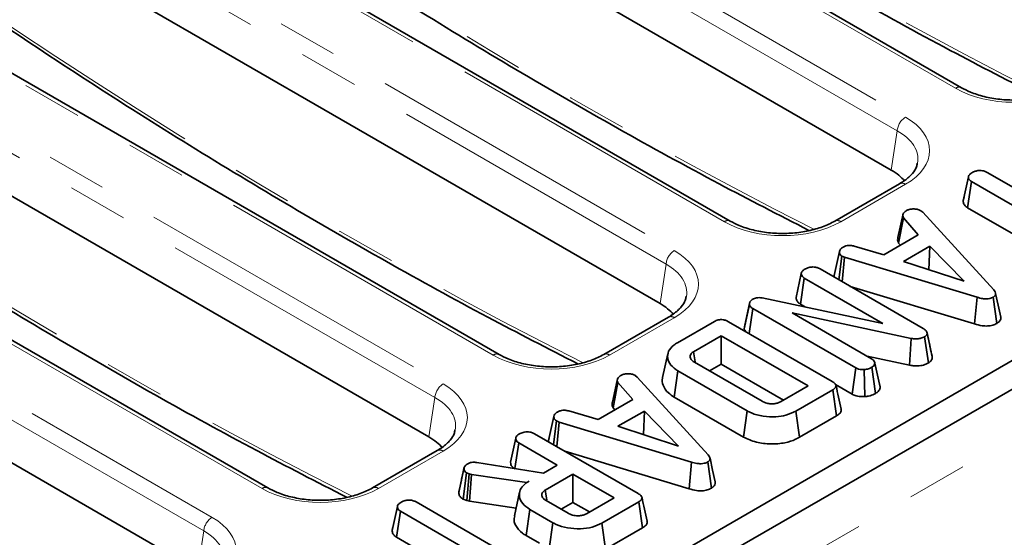
# Model space of a CAD drawing. Units: millimetres. Extents: x 32 to 8662, y -42 to 2297.
# Drawn here: x 908 to 991, y 383 to 427 of the extents above; entities that cross this region are included whole.
import ezdxf

# ---------------------------------------------------------------- set-up
doc = ezdxf.new("R2010")
doc.units = ezdxf.units.MM
doc.header["$LTSCALE"] = 4
doc.linetypes.add('PHANTOM', pattern=[12.7, 6.35, -1.27, 1.27, -1.27, 1.27, -1.27])

msp = doc.modelspace()

# ---------------------------------------------------------------- linework, layer by layer
at = {"color": 7, "linetype": 'Continuous', "lineweight": 35}
for p, q in [((1432.013, 649.564), (725.613, 241.768)), ((987.61, 421.065), (930.172, 454.223)), ((968.023, 409.757), (899.518, 449.304)), ((981.662, 414.08), (922.94, 447.979)), ((794.39, 283.895), (1075.426, 446.134)), ((948.436, 398.45), (879.931, 437.997)), ((962.075, 402.772), (903.353, 436.672)), ((928.849, 387.143), (860.344, 426.69)), ((942.488, 391.465), (883.766, 425.365)), ((922.902, 380.158), (864.179, 414.058)), ((989.793, 413.884), (997.872, 409.22)), ((987.766, 411.474), (988.208, 413.505)), ((988.135, 410.895), (988.455, 413.112)), ((996.534, 408.448), (988.455, 413.112)), ((982.372, 412.925), (976.885, 409.757)), ((987.833, 411.779), (987.773, 411.504)), ((984.168, 410.64), (984.331, 410.505)), ((984.331, 410.505), (990.347, 403.921)), ((988.135, 410.895), (994.57, 407.181)), ((982.231, 408.371), (982.665, 410.363)), ((982.293, 407.898), (982.699, 410.04)), ((983.957, 408.602), (982.699, 410.04)), ((981.027, 406.91), (983.957, 408.602)), ((976.827, 405.14), (977.268, 407.171)), ((978.537, 407.635), (981.027, 406.91)), ((982.293, 407.898), (982.442, 407.727)), ((984.942, 407.625), (982.701, 406.332)), ((984.861, 405.629), (984.942, 407.625)), ((987.835, 404.662), (984.942, 407.625)), ((977.227, 404.782), (977.49, 406.784)), ((977.718, 406.696), (977.49, 406.784)), ((977.51, 404.618), (977.718, 406.696)), ((988.934, 403.303), (977.718, 406.696)), ((982.701, 406.332), (987.835, 404.662)), ((975.632, 405.702), (984.371, 400.657)), ((976.909, 405.521), (976.835, 405.181)), ((973.597, 403.294), (974.039, 405.326)), ((973.97, 402.716), (974.29, 404.932)), ((980.948, 401.089), (974.29, 404.932)), ((976.827, 405.14), (976.843, 405.003)), ((978.193, 404.224), (988.725, 401.038)), ((970.726, 403.247), (980.948, 401.089)), ((988.725, 401.038), (988.934, 403.303)), ((990.619, 401.087), (990.305, 403.308)), ((969.2, 400.63), (969.646, 402.683)), ((969.258, 400.937), (969.689, 402.916)), ((969.629, 400.217), (969.934, 402.35)), ((969.646, 402.683), (969.689, 402.916)), ((978.669, 397.307), (969.934, 402.35)), ((973.97, 402.716), (974.391, 402.473)), ((962.785, 401.618), (957.298, 398.45)), ((983.353, 399.818), (973.27, 401.969)), ((973.27, 401.969), (980.005, 398.081)), ((963.555, 399.449), (966.678, 401.252)), ((967.88, 401.227), (976.667, 396.154)), ((969.258, 400.937), (969.2, 400.63)), ((967.257, 400.042), (964.916, 398.69)), ((974.615, 395.794), (967.257, 400.042)), ((967.257, 397.641), (967.257, 400.042)), ((983.217, 397.535), (983.353, 399.818)), ((984.813, 397.736), (984.493, 399.952)), ((984.928, 399.229), (984.689, 400.333)), ((985.138, 398.263), (984.698, 400.288)), ((962.733, 398.509), (962.295, 396.499)), ((965.04, 397.833), (964.916, 398.69)), ((979.623, 398.301), (983.217, 397.535)), ((964.999, 397.793), (970.718, 394.491)), ((966.26, 397.065), (967.257, 397.641)), ((967.257, 397.641), (972.535, 394.594)), ((978.367, 395.08), (978.669, 397.307)), ((979.422, 394.879), (979.376, 397.175)), ((980.339, 395.153), (980.026, 397.374)), ((980.727, 395.677), (980.283, 397.718)), ((958.037, 394.404), (958.472, 396.397)), ((959.975, 396.673), (960.138, 396.538)), ((960.138, 396.538), (966.154, 389.954)), ((963.275, 394.842), (963.59, 397.061)), ((969.452, 393.678), (963.59, 397.061)), ((958.1, 393.931), (958.505, 396.073)), ((959.764, 394.635), (958.505, 396.073)), ((972.273, 394.443), (974.615, 395.794)), ((976.954, 395.896), (978.367, 395.08)), ((980.719, 395.714), (980.663, 395.97)), ((963.275, 394.842), (969.143, 391.455)), ((976.711, 395.46), (973.588, 393.657)), ((977.029, 393.243), (976.711, 395.46)), ((956.833, 392.943), (959.764, 394.635)), ((958.1, 393.931), (958.249, 393.761)), ((952.633, 391.173), (953.075, 393.204)), ((954.344, 393.668), (956.833, 392.943)), ((960.748, 393.659), (958.507, 392.365)), ((960.668, 391.662), (960.748, 393.659)), ((963.641, 390.695), (960.748, 393.659)), ((969.143, 391.455), (969.452, 393.678)), ((973.895, 391.433), (973.588, 393.657)), ((973.895, 391.433), (977.029, 393.243)), ((953.033, 390.815), (953.296, 392.818)), ((953.524, 392.73), (953.296, 392.818)), ((953.317, 390.651), (953.524, 392.73)), ((964.741, 389.336), (953.524, 392.73)), ((958.507, 392.365), (963.641, 390.695)), ((949.403, 389.328), (949.846, 391.359)), ((951.438, 391.736), (960.226, 386.663)), ((952.716, 391.554), (952.641, 391.214)), ((949.782, 388.787), (950.097, 390.966)), ((953.357, 389.083), (950.097, 390.966)), ((952.633, 391.173), (952.649, 391.037)), ((943.199, 390.311), (937.711, 387.143)), ((953.999, 390.257), (964.532, 387.071)), ((945.465, 388.834), (945.263, 387.898)), ((946.549, 389.299), (952.185, 388.406)), ((952.185, 388.406), (953.357, 389.083)), ((964.532, 387.071), (964.741, 389.336)), ((966.425, 387.121), (966.112, 389.341)), ((945.016, 386.763), (945.458, 388.797)), ((945.379, 386.188), (945.667, 388.426)), ((945.914, 388.339), (945.667, 388.426)), ((945.704, 386.073), (945.914, 388.339)), ((946.09, 388.291), (945.914, 388.339)), ((945.939, 386.009), (946.09, 388.291)), ((950.799, 387.606), (946.09, 388.291)), ((954.695, 388.311), (952.354, 386.96)), ((958.173, 386.303), (954.695, 388.311)), ((954.695, 385.91), (954.695, 388.311)), ((950.979, 387.71), (950.799, 387.606)), ((950.8, 387.589), (950.799, 387.606)), ((950.169, 386.786), (949.731, 384.775)), ((952.475, 386.125), (952.354, 386.96)), ((955.832, 384.952), (958.173, 386.303)), ((939.379, 383.541), (939.821, 385.572)), ((941.406, 385.951), (949.485, 381.287)), ((945.379, 386.188), (945.704, 386.073)), ((945.704, 386.073), (945.939, 386.009)), ((945.939, 386.009), (949.875, 385.437)), ((952.421, 386.071), (954.294, 384.99)), ((953.698, 385.334), (954.695, 385.91)), ((954.695, 385.91), (956.094, 385.102)), ((960.27, 385.969), (957.147, 384.166)), ((960.588, 383.751), (960.27, 385.969)), ((939.748, 382.962), (940.068, 385.179)), ((948.147, 380.515), (940.068, 385.179)), ((950.724, 383.105), (951.039, 385.324)), ((953, 384.193), (951.039, 385.324)), ((939.445, 383.846), (939.386, 383.571)), ((952.692, 381.969), (953, 384.193)), ((957.454, 381.942), (957.147, 384.166)), ((939.748, 382.962), (946.22, 379.226)), ((950.724, 383.105), (951.855, 382.452)), ((957.454, 381.942), (960.588, 383.751))]:
    msp.add_line(p, q, dxfattribs=at)
at = {"color": 8, "linetype": 'PHANTOM', "lineweight": 18}
for p, q in [((728.148, 239.092), (1434.548, 646.888)), ((914.367, 458.116), (982.872, 418.569)), ((982.168, 417.417), (913.663, 456.964)), ((987.11, 421.015), (929.672, 454.173)), ((967.523, 409.708), (899.018, 449.255)), ((894.781, 446.809), (963.285, 407.262)), ((962.581, 406.11), (894.076, 445.657)), ((947.936, 398.401), (879.431, 437.948)), ((875.194, 435.502), (943.699, 395.955)), ((942.994, 394.803), (874.489, 434.35)), ((928.349, 387.093), (859.844, 426.64)), ((864.884, 418.839), (924.112, 384.647)), ((923.407, 383.495), (864.179, 417.687)), ((981.662, 414.08), (982.168, 417.417)), ((982.872, 412.876), (977.385, 409.708)), ((962.075, 402.772), (962.581, 406.11)), ((963.285, 401.569), (957.798, 398.401)), ((942.488, 391.465), (942.994, 394.803)), ((943.699, 390.261), (938.211, 387.093)), ((922.902, 380.158), (923.407, 383.495))]:
    msp.add_line(p, q, dxfattribs=at)
at = {"color": 7, "linetype": 'Continuous', "lineweight": 35, "flags": 128}
for points in [[(990.944, 401.617), (990.724, 402.626), (990.505, 403.635)], [(966.75, 387.65), (966.531, 388.659), (966.311, 389.668)]]:
    msp.add_lwpolyline(points, dxfattribs=at)
at = {"color": 8, "linetype": 'PHANTOM', "lineweight": 18}
for centre, radius, start, end in [((987.4, 420.628), 0.484, 64.37592, 126.90093), ((983.714, 417.263), 1.554, 122.80086, 174.311), ((982.58, 412.473), 0.498, 54.01818, 114.67136), ((967.813, 409.321), 0.484, 64.37592, 126.90093), ((977.094, 409.32), 0.485, 53.12071, 115.40336), ((964.127, 405.956), 1.554, 122.80086, 174.311), ((962.993, 401.166), 0.498, 54.01818, 114.67136), ((948.227, 398.013), 0.484, 64.37592, 126.90093), ((957.507, 398.013), 0.485, 53.12071, 115.40336), ((944.54, 394.649), 1.554, 122.80086, 174.311), ((943.406, 389.859), 0.498, 54.01818, 114.67136), ((928.64, 386.706), 0.484, 64.37592, 126.90093), ((937.92, 386.706), 0.485, 53.12071, 115.40336), ((924.953, 383.341), 1.554, 122.80086, 174.311)]:
    msp.add_arc(centre, radius, start, end, dxfattribs=at)
for centre, major_axis, ratio, start_param, end_param in [((961.995, 807.025), (-245.616, 398.124), 0.556894, 2.237791, 2.404215), ((942.408, 795.718), (-245.616, 398.124), 0.556894, 2.237791, 2.404215), ((922.821, 784.41), (-245.616, 398.124), 0.556894, 2.237791, 2.404215), ((992.04, 423.905), (7, 0), 0.58169, 3.930789, 5.493989), ((903.234, 773.103), (-245.616, 398.124), 0.556894, 2.237791, 2.404215), ((977.866, 415.723), (7.053, 0), 0.572919, 5.501585, 7.064785), ((977.866, 414.906), (6.06, 0.149), 0.571251, 6.170784, 7.050756), ((972.454, 412.598), (7, 0), 0.58169, 3.930789, 5.493989), ((883.648, 761.796), (-245.616, 398.124), 0.556894, 2.237791, 2.404215), ((958.279, 404.415), (7.053, 0), 0.572919, 5.501585, 7.064785), ((958.279, 403.599), (6.06, 0.149), 0.571251, 6.170784, 7.050756), ((952.867, 401.291), (7, 0), 0.58169, 3.930789, 5.493989), ((938.692, 393.108), (7.053, 0), 0.572919, 5.501585, 7.064785), ((938.692, 392.291), (6.06, 0.149), 0.571251, 6.170784, 7.050756), ((933.28, 389.984), (7, 0), 0.58169, 3.930789, 5.493989), ((919.105, 381.801), (7.053, 0), 0.572919, 5.501585, 7.064785), ((919.105, 380.984), (6.06, 0.149), 0.571251, 6.170784, 7.050756)]:
    msp.add_ellipse(centre, major_axis=major_axis, ratio=ratio, start_param=start_param, end_param=end_param, dxfattribs=at)
at = {"color": 7, "linetype": 'Continuous', "lineweight": 35}
for centre in [(977.371, 411.64), (957.784, 400.333), (938.197, 389.025)]:
    msp.add_ellipse(centre, major_axis=(6.046, 0), ratio=0.572919, start_param=0.450828, end_param=0.7816, dxfattribs=at)
for points, knots in [([(939.656, 453.04), (940.978, 452.13), (945.164, 449.245), (952.225, 444.567), (960.838, 439.094), (969.453, 433.871), (978.063, 428.906), (986.342, 424.349), (991.741, 421.577), (994.279, 420.274)], [0, 0, 0, 0, 0.072663, 0.230163, 0.38767, 0.545178, 0.702689, 0.860202, 1, 1, 1, 1]), ([(920.07, 441.733), (921.391, 440.822), (925.577, 437.938), (932.639, 433.26), (941.251, 427.787), (949.866, 422.564), (958.476, 417.599), (966.755, 413.042), (972.154, 410.27), (974.692, 408.967)], [0, 0, 0, 0, 0.072663, 0.230163, 0.38767, 0.545178, 0.702689, 0.860202, 1, 1, 1, 1]), ([(900.483, 430.426), (901.804, 429.515), (905.991, 426.631), (913.052, 421.953), (921.664, 416.479), (930.279, 411.257), (938.889, 406.291), (947.168, 401.734), (952.567, 398.963), (955.105, 397.66)], [0, 0, 0, 0, 0.072663, 0.230163, 0.38767, 0.545178, 0.702689, 0.860202, 1, 1, 1, 1]), ([(996.471, 421.065), (996.309, 420.977), (995.832, 420.72), (994.876, 420.372), (993.596, 420.099), (992.226, 419.99), (990.844, 420.053), (989.53, 420.286), (988.428, 420.636), (987.858, 420.935), (987.61, 421.065)], [0, 0, 0, 0, 0.0705687, 0.2068014, 0.3438429, 0.4814999, 0.6194495, 0.7572331, 0.8943271, 1, 1, 1, 1]), ([(880.896, 419.118), (882.217, 418.208), (886.404, 415.324), (893.465, 410.645), (902.078, 405.172), (910.692, 399.95), (919.302, 394.984), (927.582, 390.427), (932.98, 387.656), (935.518, 386.352)], [0, 0, 0, 0, 0.072663, 0.230163, 0.38767, 0.545178, 0.702689, 0.860202, 1, 1, 1, 1]), ([(983.865, 414.674), (983.852, 414.566), (983.82, 414.293), (983.481, 413.781), (982.96, 413.287), (982.516, 413.014), (982.372, 412.925)], [0, 0, 0, 0, 0.203194, 0.511033, 0.841822, 1, 1, 1, 1]), ([(988.208, 413.505), (988.219, 413.548), (988.245, 413.651), (988.394, 413.78), (988.52, 413.859), (988.574, 413.893)], [0, 0, 0, 0, 0.281667, 0.69298, 1, 1, 1, 1]), ([(988.574, 413.893), (988.662, 413.934), (988.838, 414.016), (989.145, 414.056), (989.442, 414.032), (989.648, 413.964), (989.759, 413.903), (989.793, 413.884)], [0, 0, 0, 0, 0.245941, 0.494625, 0.663923, 0.895989, 1, 1, 1, 1]), ([(988.455, 413.112), (988.402, 413.149), (988.277, 413.237), (988.217, 413.381), (988.21, 413.476), (988.208, 413.505)], [0, 0, 0, 0, 0.3308983, 0.7929434, 1, 1, 1, 1]), ([(987.766, 411.474), (987.77, 411.427), (987.779, 411.288), (987.877, 411.077), (988.058, 410.95), (988.135, 410.895)], [0, 0, 0, 0, 0.222345, 0.667072, 1, 1, 1, 1]), ([(982.665, 410.363), (982.699, 410.413), (982.751, 410.488), (982.859, 410.577), (982.917, 410.621), (982.945, 410.643)], [0, 0, 0, 0, 0.48891, 0.744104, 1, 1, 1, 1]), ([(982.945, 410.643), (983.024, 410.682), (983.183, 410.759), (983.407, 410.783), (983.524, 410.785), (983.539, 410.786)], [0, 0, 0, 0, 0.463556, 0.932057, 1, 1, 1, 1]), ([(983.539, 410.786), (983.647, 410.783), (983.862, 410.778), (984.06, 410.696), (984.153, 410.647), (984.168, 410.64)], [0, 0, 0, 0, 0.454953, 0.913783, 1, 1, 1, 1]), ([(976.885, 409.757), (976.722, 409.67), (976.246, 409.412), (975.289, 409.065), (974.009, 408.791), (972.639, 408.683), (971.257, 408.746), (969.943, 408.979), (968.841, 409.329), (968.271, 409.628), (968.023, 409.757)], [0, 0, 0, 0, 0.0705687, 0.2068014, 0.3438429, 0.4814999, 0.6194495, 0.7572331, 0.8943271, 1, 1, 1, 1]), ([(982.699, 410.04), (982.676, 410.091), (982.642, 410.17), (982.652, 410.279), (982.661, 410.335), (982.665, 410.363)], [0, 0, 0, 0, 0.482549, 0.740672, 1, 1, 1, 1]), ([(982.231, 408.371), (982.225, 408.336), (982.21, 408.245), (982.196, 408.084), (982.259, 407.963), (982.293, 407.898)], [0, 0, 0, 0, 0.217578, 0.575079, 1, 1, 1, 1]), ([(861.309, 407.811), (862.631, 406.901), (866.817, 404.016), (873.878, 399.338), (882.491, 393.865), (891.105, 388.642), (899.715, 383.677), (907.995, 379.12), (913.393, 376.348), (915.931, 375.045)], [0, 0, 0, 0, 0.072663, 0.230163, 0.38767, 0.545178, 0.702689, 0.860202, 1, 1, 1, 1]), ([(977.268, 407.171), (977.288, 407.239), (977.329, 407.376), (977.496, 407.493), (977.587, 407.55), (977.599, 407.557)], [0, 0, 0, 0, 0.466512, 0.935162, 1, 1, 1, 1]), ([(977.49, 406.784), (977.431, 406.831), (977.335, 406.905), (977.277, 407.042), (977.272, 407.124), (977.268, 407.171)], [0, 0, 0, 0, 0.409505, 0.66085, 1, 1, 1, 1]), ([(977.599, 407.557), (977.673, 407.592), (977.799, 407.652), (978.02, 407.698), (978.267, 407.69), (978.434, 407.656), (978.537, 407.635)], [0, 0, 0, 0, 0.282076, 0.479041, 0.677485, 1, 1, 1, 1]), ([(974.039, 405.326), (974.054, 405.375), (974.089, 405.494), (974.252, 405.617), (974.371, 405.691), (974.407, 405.714)], [0, 0, 0, 0, 0.327568, 0.792684, 1, 1, 1, 1]), ([(974.407, 405.714), (974.495, 405.755), (974.671, 405.838), (974.978, 405.878), (975.273, 405.854), (975.481, 405.785), (975.594, 405.723), (975.632, 405.702)], [0, 0, 0, 0, 0.244457, 0.491644, 0.65876, 0.885685, 1, 1, 1, 1]), ([(974.29, 404.932), (974.233, 404.973), (974.103, 405.065), (974.05, 405.21), (974.042, 405.301), (974.039, 405.326)], [0, 0, 0, 0, 0.3632006, 0.823913, 1, 1, 1, 1]), ([(990.347, 403.921), (990.391, 403.865), (990.479, 403.752), (990.525, 403.585), (990.474, 403.438), (990.381, 403.357), (990.319, 403.317), (990.305, 403.308)], [0, 0, 0, 0, 0.2799541, 0.5627009, 0.7547064, 0.9472166, 1, 1, 1, 1]), ([(964.278, 403.367), (964.265, 403.258), (964.234, 402.986), (963.894, 402.474), (963.373, 401.98), (962.929, 401.707), (962.785, 401.618)], [0, 0, 0, 0, 0.2031939, 0.5110333, 0.8418216, 1, 1, 1, 1]), ([(969.689, 402.916), (969.717, 402.955), (969.76, 403.015), (969.855, 403.084), (969.907, 403.116), (969.934, 403.132)], [0, 0, 0, 0, 0.487699, 0.742526, 1, 1, 1, 1]), ([(969.934, 403.132), (970.03, 403.177), (970.186, 403.251), (970.467, 403.282), (970.63, 403.262), (970.715, 403.248), (970.726, 403.247)], [0, 0, 0, 0, 0.424548, 0.692333, 0.960799, 1, 1, 1, 1]), ([(973.597, 403.294), (973.6, 403.254), (973.612, 403.12), (973.7, 402.908), (973.887, 402.775), (973.97, 402.716)], [0, 0, 0, 0, 0.191846, 0.640593, 1, 1, 1, 1]), ([(990.305, 403.308), (990.213, 403.264), (990.047, 403.186), (989.717, 403.149), (989.339, 403.184), (989.085, 403.259), (988.934, 403.303)], [0, 0, 0, 0, 0.237084, 0.427126, 0.658934, 1, 1, 1, 1]), ([(969.934, 402.35), (969.866, 402.396), (969.76, 402.467), (969.68, 402.585), (969.657, 402.65), (969.646, 402.683)], [0, 0, 0, 0, 0.475203, 0.734257, 1, 1, 1, 1]), ([(966.678, 401.252), (966.779, 401.303), (966.935, 401.38), (967.206, 401.42), (967.442, 401.404), (967.676, 401.337), (967.812, 401.264), (967.88, 401.227)], [0, 0, 0, 0, 0.287467, 0.441421, 0.595381, 0.797437, 1, 1, 1, 1]), ([(990.619, 401.087), (990.704, 401.148), (990.868, 401.264), (990.961, 401.458), (990.939, 401.573), (990.931, 401.617)], [0, 0, 0, 0, 0.40031, 0.774244, 1, 1, 1, 1]), ([(969.2, 400.63), (969.205, 400.613), (969.233, 400.526), (969.296, 400.445), (969.346, 400.38)], [0, 0, 0, 0, 0.199213, 1, 1, 1, 1]), ([(984.371, 400.657), (984.448, 400.607), (984.566, 400.529), (984.675, 400.4), (984.69, 400.326), (984.698, 400.288)], [0, 0, 0, 0, 0.4729796, 0.7289263, 1, 1, 1, 1]), ([(988.725, 401.038), (988.935, 400.978), (989.284, 400.879), (989.828, 400.852), (990.278, 400.921), (990.507, 401.033), (990.619, 401.087)], [0, 0, 0, 0, 0.340332, 0.563521, 0.787682, 1, 1, 1, 1]), ([(984.493, 399.952), (984.395, 399.906), (984.214, 399.82), (983.843, 399.765), (983.556, 399.785), (983.387, 399.813), (983.353, 399.818)], [0, 0, 0, 0, 0.307422, 0.568814, 0.913259, 1, 1, 1, 1]), ([(984.698, 400.288), (984.699, 400.231), (984.701, 400.128), (984.592, 400.018), (984.516, 399.968), (984.493, 399.952)], [0, 0, 0, 0, 0.4562723, 0.8304824, 1, 1, 1, 1]), ([(963.59, 397.061), (963.368, 397.218), (962.923, 397.531), (962.678, 398.129), (962.736, 398.726), (963.111, 399.172), (963.446, 399.381), (963.555, 399.449)], [0, 0, 0, 0, 0.226853, 0.454635, 0.677257, 0.894873, 1, 1, 1, 1]), ([(985.125, 398.326), (985.073, 398.563), (985.011, 398.844), (984.939, 399.177), (984.928, 399.229)], [0, 0, 0, 0, 0.844919, 1, 1, 1, 1]), ([(957.298, 398.45), (957.135, 398.362), (956.659, 398.105), (955.702, 397.758), (954.422, 397.484), (953.052, 397.375), (951.67, 397.438), (950.357, 397.671), (949.254, 398.022), (948.684, 398.32), (948.436, 398.45)], [0, 0, 0, 0, 0.070569, 0.206801, 0.343843, 0.4815, 0.619449, 0.757233, 0.894327, 1, 1, 1, 1]), ([(964.916, 398.69), (964.874, 398.664), (964.812, 398.623), (964.744, 398.563), (964.668, 398.473), (964.611, 398.33), (964.629, 398.13), (964.766, 397.941), (964.925, 397.84), (964.999, 397.793)], [0, 0, 0, 0, 0.107633, 0.161503, 0.215361, 0.404559, 0.592883, 0.809081, 1, 1, 1, 1]), ([(980.005, 398.081), (980.075, 398.031), (980.215, 397.931), (980.267, 397.796), (980.281, 397.725), (980.283, 397.718)], [0, 0, 0, 0, 0.470492, 0.942564, 1, 1, 1, 1]), ([(984.813, 397.736), (984.885, 397.785), (985.033, 397.888), (985.142, 398.075), (985.139, 398.203), (985.138, 398.263)], [0, 0, 0, 0, 0.335608, 0.692625, 1, 1, 1, 1]), ([(979.376, 397.175), (979.257, 397.174), (979.049, 397.174), (978.809, 397.236), (978.705, 397.289), (978.669, 397.307)], [0, 0, 0, 0, 0.459674, 0.809998, 1, 1, 1, 1]), ([(980.026, 397.374), (979.936, 397.328), (979.798, 397.258), (979.57, 397.195), (979.441, 397.182), (979.376, 397.175)], [0, 0, 0, 0, 0.4775547, 0.7334021, 1, 1, 1, 1]), ([(980.283, 397.718), (980.269, 397.658), (980.248, 397.564), (980.144, 397.45), (980.066, 397.399), (980.026, 397.374)], [0, 0, 0, 0, 0.4708947, 0.7294274, 1, 1, 1, 1]), ([(983.217, 397.535), (983.356, 397.514), (983.666, 397.468), (984.158, 397.492), (984.557, 397.599), (984.745, 397.699), (984.813, 397.736)], [0, 0, 0, 0, 0.249981, 0.555534, 0.839413, 1, 1, 1, 1]), ([(958.505, 396.073), (958.483, 396.125), (958.448, 396.203), (958.458, 396.313), (958.467, 396.369), (958.472, 396.397)], [0, 0, 0, 0, 0.482549, 0.740672, 1, 1, 1, 1]), ([(958.472, 396.397), (958.506, 396.446), (958.558, 396.521), (958.666, 396.61), (958.723, 396.655), (958.752, 396.677)], [0, 0, 0, 0, 0.48891, 0.744104, 1, 1, 1, 1]), ([(958.752, 396.677), (958.831, 396.715), (958.989, 396.792), (959.213, 396.816), (959.331, 396.819), (959.346, 396.819)], [0, 0, 0, 0, 0.4635564, 0.9320569, 1, 1, 1, 1]), ([(959.346, 396.819), (959.453, 396.816), (959.669, 396.811), (959.866, 396.73), (959.96, 396.681), (959.975, 396.673)], [0, 0, 0, 0, 0.454953, 0.9137829, 1, 1, 1, 1]), ([(962.309, 396.496), (962.301, 396.479), (962.202, 396.271), (962.327, 395.812), (962.651, 395.251), (963.098, 394.958), (963.275, 394.842)], [0, 0, 0, 0, 0.030744, 0.356607, 0.744397, 1, 1, 1, 1]), ([(976.667, 396.154), (976.754, 396.099), (976.891, 396.011), (976.993, 395.858), (976.995, 395.721), (976.897, 395.581), (976.777, 395.503), (976.711, 395.46)], [0, 0, 0, 0, 0.279245, 0.442814, 0.60816, 0.784166, 1, 1, 1, 1]), ([(977.422, 393.829), (977.35, 394.161), (977.205, 394.826), (977.06, 395.494), (976.987, 395.828)], [0, 0, 0, 0, 0.500003, 1, 1, 1, 1]), ([(980.339, 395.153), (980.422, 395.209), (980.622, 395.343), (980.7, 395.539), (980.723, 395.659), (980.727, 395.677)], [0, 0, 0, 0, 0.374944, 0.908779, 1, 1, 1, 1]), ([(978.367, 395.08), (978.474, 395.031), (978.716, 394.918), (979.106, 394.873), (979.349, 394.878), (979.422, 394.879)], [0, 0, 0, 0, 0.358187, 0.808427, 1, 1, 1, 1]), ([(979.422, 394.879), (979.531, 394.892), (979.823, 394.924), (980.124, 395.039), (980.3, 395.132), (980.339, 395.153)], [0, 0, 0, 0, 0.315533, 0.847528, 1, 1, 1, 1]), ([(958.037, 394.404), (958.031, 394.37), (958.016, 394.279), (958.003, 394.117), (958.066, 393.997), (958.1, 393.931)], [0, 0, 0, 0, 0.217578, 0.575079, 1, 1, 1, 1]), ([(970.718, 394.491), (970.843, 394.431), (971.065, 394.323), (971.414, 394.274), (971.657, 394.273), (971.822, 394.288), (971.966, 394.316), (972.121, 394.364), (972.215, 394.412), (972.273, 394.443)], [0, 0, 0, 0, 0.2782258, 0.4956289, 0.6030456, 0.6976968, 0.783165, 0.8638849, 1, 1, 1, 1]), ([(977.029, 393.243), (977.141, 393.32), (977.329, 393.451), (977.447, 393.665), (977.419, 393.781), (977.408, 393.828)], [0, 0, 0, 0, 0.462647, 0.782451, 1, 1, 1, 1]), ([(953.075, 393.204), (953.095, 393.272), (953.135, 393.409), (953.302, 393.526), (953.394, 393.583), (953.405, 393.59)], [0, 0, 0, 0, 0.466512, 0.935162, 1, 1, 1, 1]), ([(953.296, 392.818), (953.237, 392.864), (953.141, 392.938), (953.084, 393.075), (953.078, 393.157), (953.075, 393.204)], [0, 0, 0, 0, 0.4095048, 0.6608502, 1, 1, 1, 1]), ([(953.405, 393.59), (953.479, 393.625), (953.605, 393.685), (953.826, 393.731), (954.073, 393.723), (954.24, 393.689), (954.344, 393.668)], [0, 0, 0, 0, 0.282076, 0.479041, 0.677485, 1, 1, 1, 1]), ([(973.588, 393.657), (973.318, 393.526), (972.823, 393.286), (971.829, 393.14), (970.801, 393.193), (969.962, 393.407), (969.572, 393.614), (969.452, 393.678)], [0, 0, 0, 0, 0.228033, 0.417785, 0.653294, 0.89352, 1, 1, 1, 1]), ([(944.691, 392.06), (944.679, 391.951), (944.647, 391.678), (944.307, 391.167), (943.786, 390.672), (943.342, 390.399), (943.199, 390.311)], [0, 0, 0, 0, 0.2031939, 0.5110333, 0.8418216, 1, 1, 1, 1]), ([(949.846, 391.359), (949.856, 391.399), (949.881, 391.497), (950.023, 391.628), (950.152, 391.709), (950.214, 391.748)], [0, 0, 0, 0, 0.264464, 0.652486, 1, 1, 1, 1]), ([(950.097, 390.966), (950.053, 390.994), (949.946, 391.065), (949.864, 391.205), (949.852, 391.31), (949.846, 391.359)], [0, 0, 0, 0, 0.263668, 0.655532, 1, 1, 1, 1]), ([(950.214, 391.748), (950.322, 391.797), (950.504, 391.879), (950.811, 391.91), (951.083, 391.886), (951.288, 391.818), (951.401, 391.756), (951.438, 391.736)], [0, 0, 0, 0, 0.2961367, 0.4958487, 0.6604529, 0.8875145, 1, 1, 1, 1]), ([(969.143, 391.455), (969.491, 391.294), (970.169, 390.98), (971.443, 390.838), (972.621, 390.921), (973.423, 391.18), (973.787, 391.375), (973.895, 391.433)], [0, 0, 0, 0, 0.250844, 0.488931, 0.71669, 0.915435, 1, 1, 1, 1]), ([(966.154, 389.954), (966.197, 389.898), (966.286, 389.785), (966.331, 389.618), (966.281, 389.472), (966.188, 389.39), (966.125, 389.35), (966.112, 389.341)], [0, 0, 0, 0, 0.279954, 0.562701, 0.754706, 0.947217, 1, 1, 1, 1]), ([(945.458, 388.797), (945.468, 388.845), (945.492, 388.953), (945.621, 389.089), (945.742, 389.164), (945.791, 389.194)], [0, 0, 0, 0, 0.3149951, 0.7265246, 1, 1, 1, 1]), ([(945.791, 389.194), (945.86, 389.229), (945.984, 389.29), (946.256, 389.33), (946.437, 389.311), (946.549, 389.299)], [0, 0, 0, 0, 0.3328515, 0.5863719, 1, 1, 1, 1]), ([(949.403, 389.328), (949.411, 389.256), (949.43, 389.095), (949.563, 388.891), (949.721, 388.786), (949.776, 388.749)], [0, 0, 0, 0, 0.340132, 0.769369, 1, 1, 1, 1]), ([(966.112, 389.341), (966.02, 389.298), (965.854, 389.219), (965.524, 389.182), (965.145, 389.217), (964.892, 389.292), (964.741, 389.336)], [0, 0, 0, 0, 0.237084, 0.427126, 0.658934, 1, 1, 1, 1]), ([(945.667, 388.426), (945.618, 388.465), (945.525, 388.539), (945.472, 388.671), (945.463, 388.755), (945.458, 388.797)], [0, 0, 0, 0, 0.365651, 0.678412, 1, 1, 1, 1]), ([(937.711, 387.143), (937.548, 387.055), (937.072, 386.798), (936.115, 386.451), (934.835, 386.177), (933.466, 386.068), (932.083, 386.131), (930.77, 386.364), (929.667, 386.715), (929.097, 387.013), (928.849, 387.143)], [0, 0, 0, 0, 0.070569, 0.206801, 0.343843, 0.4815, 0.619449, 0.757233, 0.894327, 1, 1, 1, 1]), ([(945.263, 387.898), (945.255, 387.864), (945.17, 387.469), (945.096, 387.132), (945.028, 386.823)], [0, 0, 0, 0, 0.084915, 1, 1, 1, 1]), ([(951.039, 385.324), (950.816, 385.48), (950.369, 385.792), (950.122, 386.389), (950.165, 386.976), (950.526, 387.425), (950.858, 387.634), (950.979, 387.71)], [0, 0, 0, 0, 0.226474, 0.454513, 0.677936, 0.883465, 1, 1, 1, 1]), ([(966.425, 387.121), (966.51, 387.181), (966.674, 387.297), (966.768, 387.491), (966.746, 387.607), (966.737, 387.65)], [0, 0, 0, 0, 0.40031, 0.774244, 1, 1, 1, 1]), ([(945.016, 386.763), (945.022, 386.705), (945.037, 386.565), (945.134, 386.357), (945.302, 386.241), (945.379, 386.188)], [0, 0, 0, 0, 0.28104, 0.669278, 1, 1, 1, 1]), ([(952.354, 386.96), (952.265, 386.895), (952.092, 386.769), (952.044, 386.571), (952.073, 386.398), (952.176, 386.232), (952.335, 386.128), (952.421, 386.071)], [0, 0, 0, 0, 0.247191, 0.479877, 0.580425, 0.774445, 1, 1, 1, 1]), ([(960.226, 386.663), (960.312, 386.607), (960.45, 386.52), (960.552, 386.367), (960.554, 386.23), (960.456, 386.09), (960.336, 386.012), (960.27, 385.969)], [0, 0, 0, 0, 0.279245, 0.442814, 0.60816, 0.784166, 1, 1, 1, 1]), ([(960.981, 384.337), (960.909, 384.67), (960.764, 385.335), (960.619, 386.003), (960.546, 386.336)], [0, 0, 0, 0, 0.500003, 1, 1, 1, 1]), ([(964.532, 387.071), (964.742, 387.011), (965.09, 386.912), (965.635, 386.885), (966.084, 386.954), (966.314, 387.066), (966.425, 387.121)], [0, 0, 0, 0, 0.340332, 0.563521, 0.787682, 1, 1, 1, 1]), ([(939.821, 385.572), (939.832, 385.614), (939.858, 385.718), (940.007, 385.847), (940.133, 385.926), (940.187, 385.959)], [0, 0, 0, 0, 0.2816667, 0.6929805, 1, 1, 1, 1]), ([(940.068, 385.179), (940.015, 385.215), (939.889, 385.303), (939.83, 385.448), (939.823, 385.543), (939.821, 385.572)], [0, 0, 0, 0, 0.330898, 0.792943, 1, 1, 1, 1]), ([(940.187, 385.959), (940.275, 386.001), (940.451, 386.083), (940.758, 386.123), (941.055, 386.098), (941.261, 386.031), (941.371, 385.97), (941.406, 385.951)], [0, 0, 0, 0, 0.245941, 0.494625, 0.663923, 0.895989, 1, 1, 1, 1]), ([(949.782, 384.77), (949.753, 384.697), (949.644, 384.43), (949.834, 383.907), (950.223, 383.415), (950.618, 383.171), (950.724, 383.105)], [0, 0, 0, 0, 0.1221557, 0.4508225, 0.8520142, 1, 1, 1, 1]), ([(954.294, 384.99), (954.409, 384.934), (954.64, 384.82), (955.056, 384.771), (955.424, 384.794), (955.671, 384.867), (955.792, 384.93), (955.832, 384.952)], [0, 0, 0, 0, 0.261292, 0.526056, 0.714921, 0.903822, 1, 1, 1, 1]), ([(957.147, 384.166), (956.886, 384.038), (956.361, 383.781), (955.303, 383.647), (954.232, 383.725), (953.447, 383.95), (953.093, 384.142), (953, 384.193)], [0, 0, 0, 0, 0.220736, 0.444082, 0.682354, 0.916985, 1, 1, 1, 1]), ([(960.588, 383.751), (960.699, 383.829), (960.888, 383.959), (961.005, 384.174), (960.978, 384.29), (960.967, 384.337)], [0, 0, 0, 0, 0.462647, 0.782451, 1, 1, 1, 1]), ([(939.379, 383.541), (939.383, 383.494), (939.392, 383.354), (939.489, 383.144), (939.67, 383.017), (939.748, 382.962)], [0, 0, 0, 0, 0.222345, 0.667072, 1, 1, 1, 1])]:
    msp.add_open_spline(points, degree=3, knots=knots, dxfattribs=at)

doc.saveas('drawing.dxf')
